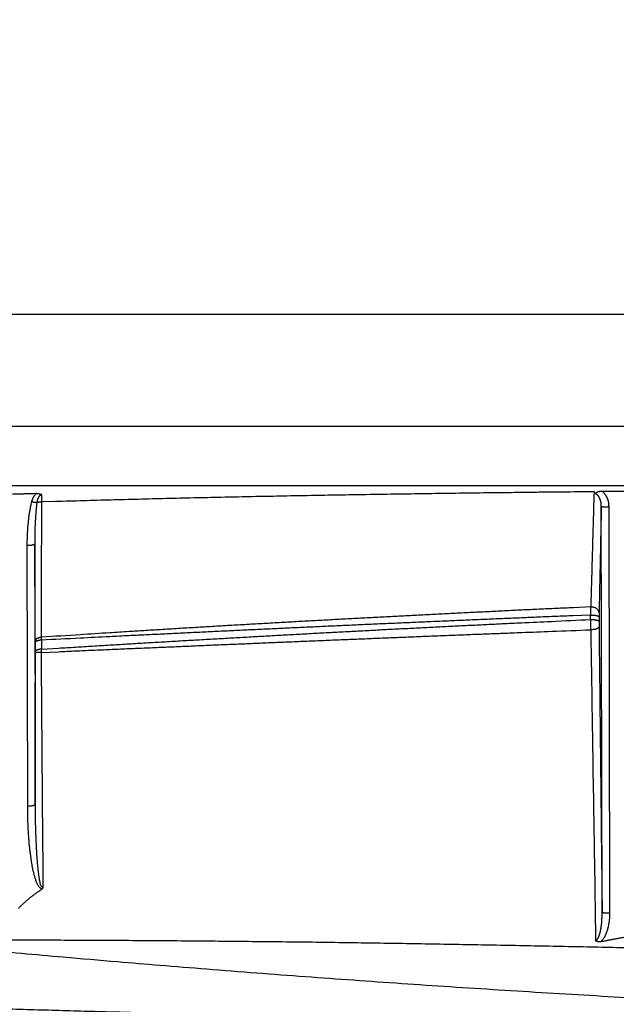
# Model space of a CAD drawing. Extents: x 22 to 2486, y 34 to 1748.
# Drawn here: x 1385 to 1465, y 1212 to 1344 of the extents above; entities that cross this region are included whole.
import ezdxf

# ---------------------------------------------------------------- set-up
doc = ezdxf.new("R2010")
doc.units = 0
doc.header["$LTSCALE"] = 6
doc.layers.get('Defpoints').update_dxf_attribs({"linetype": 'CONTINUOUS'})
doc.layers.add('AM_5', color=3, linetype='CONTINUOUS', lineweight=25)
doc.layers.add('SKIZZE', color=1, linetype='CONTINUOUS')
doc.styles.add('BEMSTIL', font='simplex.shx', dxfattribs={"width": 0.8})
doc.dimstyles.new('BEMASS', dxfattribs={"dimscale": 10, "dimtxt": 3.5, "dimasz": 3.5, "dimexe": 1.25, "dimexo": 0.625, "dimtad": 1, "dimtxsty": 'BEMSTIL', "dimcen": 3, "dimclrd": 3, "dimclre": 3, "dimclrt": 3, "dimadec": 0, "dimazin": 0, "dimtfac": 0.875, "dimtmove": 0, "dimatfit": 3, "dimfxl": 0, "dimtolj": 1, "dimlwd": -1, "dimlwe": -1, "dimarcsym": 0})

# ---------------------------------------------------------------- blocks, each defined once
blk = doc.blocks.new('*D15')
at = {"layer": 'AM_5', "color": 3}
for p, q in [((1164.85, 1258.37), (1164.85, 1384.62)), ((2244.24, 1258.37), (2244.24, 1384.62)), ((1199.85, 1372.12), (2209.24, 1372.12))]:
    blk.add_line(p, q, dxfattribs=at)
for points in [[(1199.85, 1377.95), (1199.85, 1366.29), (1164.85, 1372.12)], [(2209.24, 1377.95), (2209.24, 1366.29), (2244.24, 1372.12)]]:
    blk.add_solid(points, dxfattribs=at)
at = {"layer": 'Defpoints', "color": 0}
for p in [(2244.24, 1372.12), (1164.85, 1252.12), (2244.24, 1252.12)]:
    blk.add_point(p, dxfattribs=at)
at = {"layer": 'AM_5', "color": 3, "insert": (1704.54, 1395.87), "char_height": 35, "attachment_point": 5, "style": 'BEMSTIL'}
blk.add_mtext('\\A1;1080', dxfattribs=at)
blk = doc.blocks.new('*D16')
at = {"layer": 'AM_5', "color": 3}
for p, q in [((1143.39, 1272.53), (1143.39, 1484.62)), ((2265.7, 1272.53), (2265.7, 1484.62)), ((1178.39, 1472.12), (2230.7, 1472.12))]:
    blk.add_line(p, q, dxfattribs=at)
for points in [[(1178.39, 1477.95), (1178.39, 1466.29), (1143.39, 1472.12)], [(2230.7, 1477.95), (2230.7, 1466.29), (2265.7, 1472.12)]]:
    blk.add_solid(points, dxfattribs=at)
at = {"layer": 'Defpoints', "color": 0}
for p in [(2265.7, 1472.12), (1143.39, 1266.28), (2265.7, 1266.28)]:
    blk.add_point(p, dxfattribs=at)
at = {"layer": 'AM_5', "color": 3, "insert": (1704.54, 1495.87), "char_height": 35, "attachment_point": 5, "style": 'BEMSTIL'}
blk.add_mtext('\\A1;1122', dxfattribs=at)

msp = doc.modelspace()

# ---------------------------------------------------------------- linework, layer by layer
at = {"layer": 'SKIZZE'}
for p, q in [((1187.47, 1304.39), (1704.54, 1304.39)), ((1187.47, 1289.39), (1704.54, 1289.39)), ((1704.54, 1281.39), (1187.47, 1281.39)), ((1466.44, 1280.67), (1462.8, 1280.65)), ((1462.74, 1224.21), (1462.63, 1278.64)), ((1463.63, 1278.58), (1463.74, 1224.15)), ((1385.71, 1238.43), (1385.66, 1273.38)), ((1386.66, 1273.63), (1386.71, 1238.69))]:
    msp.add_line(p, q, dxfattribs=at)
for points in [[(1379.9, 1211.38, 0.000311), (1383.72, 1211.27, 0.000265), (1387.54, 1211.16, 0.000221), (1391.36, 1211.05, 0.000182), (1395.19, 1210.94, 0.00014), (1399.01, 1210.84, 0.000102), (1402.84, 1210.73, 0.00006), (1406.66, 1210.63, 0.000027), (1410.49, 1210.53, -0.000004), (1414.32, 1210.42, -0.000025), (1418.16, 1210.32, -0.00004), (1421.99, 1210.22, -0.000056), (1425.82, 1210.11, -0.000075), (1429.66, 1210.01, -0.000084), (1433.5, 1209.9, -0.000085), (1437.34, 1209.79, -0.000084), (1441.18, 1209.68, -0.000083), (1445.02, 1209.57, -0.000081), (1448.87, 1209.45, -0.000079), (1452.71, 1209.34, -0.000073), (1456.56, 1209.22, -0.000063), (1460.41, 1209.11, -0.000055), (1464.25, 1208.99, -0.000046), (1468.11, 1208.87, -0.000038), (1471.96, 1208.75, -0.000028), (1475.81, 1208.63, -0.000019), (1479.66, 1208.51, -0.000009), (1483.52, 1208.4, 0), (1487.38, 1208.28, 0.00001), (1491.23, 1208.16, 0.000019)], [(1925.57, 1208.4, 0), (1921.71, 1208.28, -0.00001)], [(1497.52, 1218.75, -0.000008), (1493.48, 1218.84, 0.000001), (1489.44, 1218.94, 0.000011), (1485.4, 1219.03, 0.000026)], [(1304.17, 1278.8, 0.000006), (1306.69, 1278.79, -0.000014), (1309.21, 1278.77, 0.000002), (1311.73, 1278.76, 0.000007), (1314.25, 1278.75, 0.000003), (1316.77, 1278.74, 0.000002), (1319.29, 1278.73, 0.000003), (1321.81, 1278.72, 0.000003), (1324.33, 1278.7, 0.000003), (1326.85, 1278.69, 0.000003), (1329.37, 1278.68, 0.000003), (1331.89, 1278.67, 0.000003), (1334.41, 1278.66, 0.000004), (1336.93, 1278.65, 0.000004), (1339.44, 1278.64, 0.000003), (1341.94, 1278.62, 0.000004), (1344.48, 1278.61, 0.000005), (1347.08, 1278.6, 0.000004), (1349.52, 1278.59, 0.000001), (1351.73, 1278.58, 0.000005), (1354.56, 1278.57, 0.00001), (1358.92, 1278.55, 0.000005), (1364.64, 1278.52, 0.000003)], [(1549.88, 1164.86, -0.000002), (1555.21, 1164.87, -0.000003), (1560.53, 1164.88, -0.000005)], [(1533.92, 1164.82, 0.000005), (1539.24, 1164.83, 0.000002), (1544.56, 1164.84)], [(1386.87, 1280.35), (1386.59, 1280.34, 0.000077), (1386.3, 1280.34, 0.000076), (1386.01, 1280.33, 0.000077), (1385.72, 1280.32, 0.000081), (1385.44, 1280.31, 0.00008), (1385.15, 1280.3, 0.000076), (1384.87, 1280.29, 0.000085), (1384.58, 1280.29, 0.000105), (1384.28, 1280.28, 0.00008), (1384, 1280.27, 0.000025), (1383.75, 1280.26, 0.000117), (1383.43, 1280.25, 0.000208), (1382.93, 1280.24, 0.000102), (1382.28, 1280.21, 0.000054)], [(1386.25, 1279.23), (1386.27, 1279.29, -0.005196), (1386.29, 1279.36, -0.005081), (1386.3, 1279.42, -0.005194), (1386.32, 1279.48, -0.005571), (1386.35, 1279.54, -0.005822), (1386.37, 1279.6, -0.006017), (1386.39, 1279.66, -0.006313), (1386.42, 1279.72, -0.006758), (1386.45, 1279.78, -0.00675), (1386.48, 1279.84, -0.006427), (1386.51, 1279.89, -0.00757), (1386.54, 1279.95, -0.009864), (1386.58, 1280.01, -0.007509), (1386.61, 1280.06, -0.00185), (1386.64, 1280.11, -0.011934), (1386.69, 1280.16, -0.022593), (1386.77, 1280.25, -0.011156), (1386.87, 1280.35, -0.005775)], [(1387.6, 1280.2), (1387.57, 1280.21, 0.007659), (1387.54, 1280.23, 0.007728), (1387.5, 1280.24, 0.007501), (1387.47, 1280.25, 0.006973), (1387.43, 1280.26, 0.006544), (1387.4, 1280.27, 0.00614), (1387.36, 1280.28, 0.005842), (1387.33, 1280.29, 0.005569), (1387.29, 1280.3, 0.005073), (1387.25, 1280.31, 0.004355), (1387.22, 1280.32, 0.004573), (1387.18, 1280.32, 0.005397), (1387.14, 1280.33, 0.003446), (1387.1, 1280.33, -0.000935), (1387.07, 1280.34, 0.005099), (1387.03, 1280.34, 0.014016), (1386.96, 1280.35, 0.007157), (1386.87, 1280.35, 0.003494)], [(1387.6, 1279.28), (1389.46, 1279.33, -0.000149), (1391.31, 1279.38, -0.000149), (1393.16, 1279.43, -0.000149), (1395.01, 1279.49, -0.00015), (1396.86, 1279.53, -0.00015), (1398.71, 1279.58, -0.00015), (1400.57, 1279.63, -0.00015), (1402.42, 1279.68, -0.00015), (1404.27, 1279.72, -0.00015), (1406.12, 1279.77, -0.000151), (1407.97, 1279.81, -0.00015), (1409.82, 1279.85, -0.000147), (1411.67, 1279.89, -0.000144), (1413.53, 1279.93, -0.000142), (1415.38, 1279.97, -0.00014), (1417.23, 1280.01, -0.000137), (1419.08, 1280.04, -0.000135), (1420.93, 1280.08, -0.000133), (1422.78, 1280.11, -0.00013), (1424.63, 1280.15, -0.000128), (1426.48, 1280.18, -0.000126), (1428.33, 1280.21, -0.000123), (1430.19, 1280.24, -0.00012), (1432.04, 1280.27, -0.000117), (1433.89, 1280.3, -0.000114), (1435.74, 1280.33, -0.000111), (1437.59, 1280.35, -0.000109), (1439.44, 1280.38, -0.000108), (1441.29, 1280.41, -0.000103), (1443.14, 1280.43, -0.000094), (1444.98, 1280.46, -0.0001), (1446.84, 1280.48, -0.000114), (1448.75, 1280.5, -0.000086), (1450.54, 1280.52, -0.000032), (1452.17, 1280.54, -0.000112), (1454.25, 1280.57, -0.000186), (1457.45, 1280.6, -0.000091), (1461.65, 1280.64, -0.000048)], [(1461.65, 1280.64), (1461.63, 1279.99, -0.000005), (1461.61, 1279.34, -0.000005), (1461.59, 1278.69, -0.000005), (1461.57, 1278.05, -0.000005), (1461.56, 1277.4, -0.000005), (1461.54, 1276.75, -0.000005), (1461.52, 1276.1, -0.000005), (1461.5, 1275.45, -0.000005), (1461.48, 1274.81, -0.000005), (1461.46, 1274.16, -0.000005), (1461.45, 1273.52, -0.000005), (1461.43, 1272.87, -0.000005), (1461.41, 1272.23, -0.000004), (1461.39, 1271.58, -0.000004), (1461.37, 1270.94, -0.000004), (1461.35, 1270.3, -0.000005), (1461.34, 1269.63, -0.000004), (1461.32, 1269.01, -0.000001), (1461.3, 1268.45, -0.000005), (1461.28, 1267.73, -0.000009), (1461.25, 1266.62, -0.000004), (1461.21, 1265.17, -0.000002)], [(1461.91, 1280.3), (1461.89, 1280.33, 0.00593), (1461.87, 1280.35, 0.006575), (1461.86, 1280.37, 0.005893), (1461.84, 1280.39, 0.003768), (1461.82, 1280.41, 0.002415), (1461.8, 1280.43, 0.001495), (1461.78, 1280.46, -0.000279), (1461.76, 1280.48, -0.003354), (1461.75, 1280.5, -0.002725), (1461.73, 1280.52, 0.001509), (1461.71, 1280.54, -0.008654), (1461.7, 1280.56, -0.023234), (1461.68, 1280.6, -0.012728), (1461.65, 1280.64, -0.006561)], [(1462.41, 1280.62), (1462.39, 1280.62, -0.003325), (1462.37, 1280.62, -0.004213), (1462.36, 1280.61, -0.003323), (1462.34, 1280.61, -0.00047), (1462.32, 1280.61, 0.001611), (1462.3, 1280.61, 0.003473), (1462.29, 1280.61, 0.005414), (1462.27, 1280.6, 0.007937), (1462.25, 1280.6, 0.009619), (1462.24, 1280.6, 0.0108), (1462.22, 1280.59, 0.010677), (1462.2, 1280.59, 0.009139), (1462.19, 1280.58, 0.007972), (1462.17, 1280.58, 0.006856), (1462.16, 1280.57, 0.005815), (1462.14, 1280.56, 0.004556), (1462.13, 1280.56, 0.003513), (1462.11, 1280.55, 0.00238), (1462.1, 1280.54, 0.001521), (1462.08, 1280.53, 0.000698), (1462.07, 1280.53, -0.000073), (1462.06, 1280.52, -0.000977), (1462.04, 1280.51, -0.001756), (1462.03, 1280.51, -0.002595), (1462.01, 1280.5, -0.000197), (1462, 1280.49, 0.006052), (1461.99, 1280.49, 0.010189), (1461.97, 1280.48, 0.013272), (1461.96, 1280.47, 0.015545), (1461.95, 1280.46, 0.017291), (1461.94, 1280.45, 0.019973), (1461.93, 1280.44, 0.023942), (1461.92, 1280.43, 0.026097), (1461.91, 1280.42, 0.026346), (1461.91, 1280.41, 0.028125), (1461.91, 1280.4, 0.029872), (1461.9, 1280.39, 0.024218), (1461.9, 1280.37, 0.015476), (1461.9, 1280.36, 0.024081), (1461.9, 1280.35, 0.02293), (1461.9, 1280.33, 0.009925), (1461.91, 1280.3, 0.006244)], [(1462.63, 1278.64), (1462.63, 1278.71, 0.005997), (1462.63, 1278.79, 0.005992), (1462.62, 1278.86, 0.006034), (1462.62, 1278.93, 0.006158), (1462.61, 1279.01, 0.006274), (1462.6, 1279.08, 0.006395), (1462.59, 1279.15, 0.006526), (1462.57, 1279.22, 0.006688), (1462.56, 1279.29, 0.006848), (1462.54, 1279.36, 0.007027), (1462.52, 1279.43, 0.007242), (1462.5, 1279.5, 0.007543), (1462.48, 1279.57, 0.007834), (1462.45, 1279.63, 0.008161), (1462.43, 1279.7, 0.008654), (1462.4, 1279.76, 0.00936), (1462.37, 1279.82, 0.009573), (1462.34, 1279.88, 0.009383), (1462.3, 1279.93, 0.011106), (1462.27, 1279.99, 0.014455), (1462.23, 1280.04, 0.011484), (1462.19, 1280.09, 0.003506), (1462.15, 1280.13, 0.018253), (1462.1, 1280.17, 0.036035), (1462.02, 1280.23, 0.018986), (1461.91, 1280.3, 0.010126)], [(1462.41, 1280.62), (1467.36, 1280.67, -0.000171), (1472.31, 1280.71, -0.000174), (1477.26, 1280.76, -0.000171), (1482.22, 1280.8, -0.000159), (1487.18, 1280.83, -0.000145), (1492.12, 1280.87, -0.00013), (1497.04, 1280.9, -0.00013), (1502.03, 1280.92, -0.000135), (1507.14, 1280.95, -0.000102), (1511.94, 1280.97, -0.000051), (1516.27, 1280.99, -0.000112), (1521.84, 1281.02, -0.00015), (1530.42, 1281.05, -0.000071), (1541.65, 1281.09, -0.00004)], [(1462.8, 1280.62), (1462.78, 1280.63, 0.025105), (1462.76, 1280.64, 0.029729), (1462.74, 1280.64, 0.029218), (1462.72, 1280.64, 0.021548), (1462.7, 1280.64, 0.015162), (1462.68, 1280.64, 0.008984), (1462.66, 1280.64, 0.004019), (1462.64, 1280.64, -0.000981), (1462.62, 1280.64, -0.002655), (1462.6, 1280.64, -0.001495), (1462.58, 1280.63, -0.000552), (1462.56, 1280.63, 0.000438), (1462.54, 1280.63, 0.000321), (1462.52, 1280.63, -0.000922), (1462.51, 1280.63, 0.002529), (1462.49, 1280.63, 0.007102), (1462.45, 1280.62, 0.003671), (1462.41, 1280.62, 0.001806)], [(1462.8, 1280.62), (1462.88, 1280.55, -0.015187), (1462.96, 1280.47, -0.015434), (1463.03, 1280.39, -0.01491), (1463.1, 1280.3, -0.013756), (1463.17, 1280.21, -0.01289), (1463.23, 1280.11, -0.012127), (1463.28, 1280.02, -0.011593), (1463.33, 1279.91, -0.011151), (1463.38, 1279.81, -0.010394), (1463.42, 1279.7, -0.009342), (1463.46, 1279.6, -0.009939), (1463.5, 1279.49, -0.0115), (1463.53, 1279.37, -0.008736), (1463.56, 1279.26, -0.003246), (1463.58, 1279.17, -0.011823), (1463.6, 1279.04, -0.019872), (1463.61, 1278.84, -0.009693), (1463.63, 1278.58, -0.005147)], [(1385.66, 1273.38), (1385.66, 1273.63, -0.001839), (1385.66, 1273.87, -0.001825), (1385.66, 1274.12, -0.001838), (1385.67, 1274.36, -0.001883), (1385.68, 1274.61, -0.001915), (1385.69, 1274.85, -0.001944), (1385.7, 1275.1, -0.001974), (1385.71, 1275.34, -0.002013), (1385.73, 1275.59, -0.002036), (1385.74, 1275.83, -0.002051), (1385.76, 1276.08, -0.002105), (1385.79, 1276.32, -0.002203), (1385.81, 1276.57, -0.002188), (1385.84, 1276.81, -0.002101), (1385.86, 1277.05, -0.002514), (1385.9, 1277.3, -0.003315), (1385.93, 1277.55, -0.002449), (1385.97, 1277.79, -0.000324), (1386, 1278, -0.004056), (1386.05, 1278.27, -0.008311), (1386.13, 1278.69, -0.004146), (1386.25, 1279.23, -0.002124)], [(1386.94, 1279.14), (1386.89, 1279.14, -0.008129), (1386.84, 1279.15, -0.006599), (1386.79, 1279.15, -0.006448), (1386.74, 1279.15, -0.00707), (1386.68, 1279.16, -0.005034), (1386.62, 1279.16, -0.001876), (1386.57, 1279.17, -0.006351), (1386.5, 1279.18, -0.009899), (1386.39, 1279.2, -0.004664), (1386.25, 1279.23, -0.002426)], [(1386.94, 1279.14), (1386.91, 1278.92, 0.00225), (1386.88, 1278.69, 0.002317), (1386.86, 1278.47, 0.002231), (1386.84, 1278.24, 0.001978), (1386.82, 1278.01, 0.001792), (1386.8, 1277.78, 0.001626), (1386.78, 1277.55, 0.001519), (1386.76, 1277.32, 0.001444), (1386.75, 1277.09, 0.001376), (1386.74, 1276.86, 0.001301), (1386.72, 1276.63, 0.00125), (1386.71, 1276.4, 0.001202), (1386.7, 1276.17, 0.001132), (1386.69, 1275.94, 0.001044), (1386.69, 1275.71, 0.001128), (1386.68, 1275.48, 0.001309), (1386.67, 1275.24, 0.000992), (1386.67, 1275.02, 0.000368), (1386.66, 1274.82, 0.001345), (1386.66, 1274.56, 0.002242), (1386.66, 1274.16, 0.001092), (1386.66, 1273.63, 0.000582)], [(1387.6, 1280.2), (1387.57, 1280.19, 0.021492), (1387.53, 1280.19, 0.021665), (1387.5, 1280.18, 0.021103), (1387.47, 1280.17, 0.020187), (1387.44, 1280.15, 0.019438), (1387.41, 1280.14, 0.018773), (1387.38, 1280.12, 0.017813), (1387.35, 1280.1, 0.016544), (1387.32, 1280.07, 0.015398), (1387.29, 1280.05, 0.014298), (1387.27, 1280.02, 0.013321), (1387.24, 1279.99, 0.012392), (1387.22, 1279.96, 0.011567), (1387.2, 1279.92, 0.010722), (1387.17, 1279.89, 0.009987), (1387.15, 1279.85, 0.009294), (1387.13, 1279.82, 0.008645), (1387.11, 1279.78, 0.007992), (1387.1, 1279.74, 0.007505), (1387.08, 1279.7, 0.007092), (1387.06, 1279.66, 0.006474), (1387.05, 1279.61, 0.005707), (1387.03, 1279.57, 0.00584), (1387.02, 1279.52, 0.006389), (1387.01, 1279.48, 0.004721), (1387, 1279.43, 0.001907), (1386.98, 1279.39, 0.005903), (1386.97, 1279.34, 0.009048), (1386.96, 1279.26, 0.004245), (1386.94, 1279.14, 0.002255)], [(1386.94, 1279.14), (1386.99, 1279.17, -0.011202), (1387.04, 1279.18, -0.010048), (1387.09, 1279.2, -0.010121), (1387.14, 1279.22, -0.010928), (1387.2, 1279.23, -0.008184), (1387.26, 1279.24, -0.00354), (1387.31, 1279.25, -0.010083), (1387.37, 1279.26, -0.015932), (1387.47, 1279.27, -0.00794), (1387.6, 1279.28, -0.004321)], [(1387.55, 1261.1), (1387.55, 1261.85, -0.000011), (1387.55, 1262.6, -0.000011), (1387.55, 1263.36, -0.000011), (1387.56, 1264.11, -0.000011), (1387.56, 1264.87, -0.00001), (1387.56, 1265.62, -0.00001), (1387.56, 1266.38, -0.00001), (1387.57, 1267.14, -0.000009), (1387.57, 1267.89, -0.000009), (1387.57, 1268.65, -0.000008), (1387.57, 1269.41, -0.000008), (1387.57, 1270.16, -0.000008), (1387.58, 1270.92, -0.000007), (1387.58, 1271.68, -0.000007), (1387.58, 1272.43, -0.000007), (1387.58, 1273.2, -0.000008), (1387.59, 1273.98, -0.000006), (1387.59, 1274.72, -0.000001), (1387.59, 1275.38, -0.000007), (1387.59, 1276.23, -0.000015), (1387.6, 1277.55, -0.000007), (1387.6, 1279.28, -0.000004)], [(1387.6, 1279.28), (1387.6, 1279.34, 0.000037), (1387.6, 1279.4, 0.000037), (1387.6, 1279.46, 0.000038), (1387.6, 1279.52, 0.00004), (1387.6, 1279.58, 0.00004), (1387.6, 1279.64, 0.000038), (1387.6, 1279.7, 0.000044), (1387.6, 1279.76, 0.000054), (1387.6, 1279.82, 0.000042), (1387.6, 1279.87, 0.000014), (1387.6, 1279.92, 0.000063), (1387.6, 1279.99, 0.000116), (1387.6, 1280.08, 0.00006), (1387.6, 1280.2, 0.000032)], [(1462.63, 1278.64), (1462.61, 1277.74, -0.000009), (1462.59, 1276.84, -0.000009), (1462.57, 1275.94, -0.000009), (1462.55, 1275.05, -0.000009), (1462.53, 1274.15, -0.000009), (1462.51, 1273.25, -0.000008), (1462.5, 1272.37, -0.000009), (1462.48, 1271.47, -0.000011), (1462.46, 1270.55, -0.000008), (1462.44, 1269.68, -0.000003), (1462.42, 1268.9, -0.000012), (1462.4, 1267.9, -0.00002), (1462.37, 1266.37, -0.00001), (1462.32, 1264.35, -0.000005)], [(1462.63, 1278.64), (1462.64, 1278.63, 0.241211), (1462.66, 1278.63, 0.041424), (1462.7, 1278.62, 0.017669), (1462.76, 1278.61, 0.01149), (1462.84, 1278.6, 0.005713), (1462.93, 1278.6, 0.002286), (1463.02, 1278.59, 0.004701), (1463.14, 1278.59, 0.005526), (1463.35, 1278.59, 0.002418), (1463.63, 1278.58, 0.001215)], [(1386.66, 1273.63), (1386.65, 1273.6, -0.124884), (1386.62, 1273.57, -0.074694), (1386.58, 1273.54, -0.049303), (1386.52, 1273.51, -0.039453), (1386.44, 1273.48, -0.021828), (1386.36, 1273.46, -0.009057), (1386.27, 1273.43, -0.019079), (1386.14, 1273.41, -0.02323), (1385.93, 1273.4, -0.010322), (1385.66, 1273.38, -0.005207)], [(1386.74, 1260.62), (1386.73, 1261.43, -0.000005), (1386.73, 1262.24, -0.000004), (1386.72, 1263.05, -0.000005), (1386.72, 1263.86, -0.000005), (1386.71, 1264.68, -0.000005), (1386.71, 1265.49, -0.000004), (1386.7, 1266.3, -0.000005), (1386.7, 1267.12, -0.000006), (1386.69, 1267.95, -0.000004), (1386.69, 1268.74, -0.000001), (1386.68, 1269.46, -0.000006), (1386.68, 1270.37, -0.00001), (1386.67, 1271.78, -0.000005), (1386.66, 1273.63, -0.000003)], [(1461.21, 1265.17), (1458.9, 1265.06, 0.000135), (1456.59, 1264.95, 0.000134), (1454.28, 1264.85, 0.000135), (1451.97, 1264.74, 0.000136), (1449.66, 1264.63, 0.000138), (1447.35, 1264.51, 0.00014), (1445.05, 1264.4, 0.000142), (1442.74, 1264.28, 0.000144), (1440.43, 1264.17, 0.000146), (1438.13, 1264.05, 0.000148), (1435.82, 1263.93, 0.00015), (1433.52, 1263.81, 0.000152), (1431.22, 1263.69, 0.000154), (1428.91, 1263.57, 0.000156), (1426.61, 1263.44, 0.000157), (1424.31, 1263.32, 0.00016), (1422, 1263.19, 0.000161), (1419.7, 1263.06, 0.000162), (1417.4, 1262.93, 0.000166), (1415.1, 1262.8, 0.000171), (1412.8, 1262.67, 0.000168), (1410.5, 1262.53, 0.000158), (1408.22, 1262.4, 0.000178), (1405.91, 1262.26, 0.000218), (1403.54, 1262.11, 0.000168), (1401.31, 1261.98, 0.000059), (1399.3, 1261.85, 0.000236), (1396.72, 1261.69, 0.000402), (1392.75, 1261.43, 0.000197), (1387.55, 1261.1, 0.000105)], [(1461.21, 1265.17), (1461.2, 1265.13, 0.001942), (1461.2, 1265.09, 0.001782), (1461.2, 1265.04, 0.001634), (1461.19, 1265, 0.001516), (1461.19, 1264.95, 0.001407), (1461.19, 1264.9, 0.001312), (1461.19, 1264.85, 0.001245), (1461.18, 1264.8, 0.001203), (1461.18, 1264.74, 0.001111), (1461.18, 1264.69, 0.000997), (1461.18, 1264.63, 0.001048), (1461.17, 1264.57, 0.001179), (1461.17, 1264.51, 0.000853), (1461.17, 1264.46, 0.000289), (1461.17, 1264.4, 0.001142), (1461.17, 1264.33, 0.001853), (1461.17, 1264.22, 0.000865), (1461.17, 1264.07, 0.000448)], [(1461.21, 1265.17), (1461.34, 1265.17, -0.030633), (1461.47, 1265.16, -0.026578), (1461.6, 1265.14, -0.027231), (1461.74, 1265.1, -0.035226), (1461.87, 1265.03, -0.031087), (1461.98, 1264.96, -0.017175), (1462.08, 1264.89, -0.041947), (1462.17, 1264.78, -0.077686), (1462.25, 1264.6, -0.046097), (1462.32, 1264.35, -0.025342)], [(1461.17, 1264.07), (1458.86, 1263.98, 0.000084), (1456.55, 1263.89, 0.000084), (1454.24, 1263.79, 0.000084), (1451.93, 1263.69, 0.000084), (1449.63, 1263.6, 0.000083), (1447.32, 1263.5, 0.000082), (1445.01, 1263.4, 0.000082), (1442.71, 1263.3, 0.000082), (1440.4, 1263.2, 0.000082), (1438.1, 1263.1, 0.000081), (1435.79, 1263, 0.000081), (1433.49, 1262.9, 0.000081), (1431.19, 1262.8, 0.000081), (1428.88, 1262.69, 0.000081), (1426.58, 1262.59, 0.000081), (1424.28, 1262.48, 0.00008), (1421.98, 1262.38, 0.00008), (1419.68, 1262.27, 0.000079), (1417.38, 1262.16, 0.00008), (1415.08, 1262.06, 0.000081), (1412.78, 1261.95, 0.000079), (1410.49, 1261.84, 0.000074), (1408.21, 1261.73, 0.000081), (1405.89, 1261.62, 0.000096), (1403.52, 1261.5, 0.000073), (1401.3, 1261.39, 0.000024), (1399.29, 1261.3, 0.000104), (1396.71, 1261.17, 0.000182), (1392.74, 1260.97, 0.000089), (1387.54, 1260.71, 0.000047)], [(1387.55, 1259.5), (1389.84, 1259.64, -0.000129), (1392.13, 1259.78, -0.000128), (1394.42, 1259.92, -0.000129), (1396.72, 1260.06, -0.00013), (1399.01, 1260.2, -0.000131), (1401.3, 1260.34, -0.000132), (1403.6, 1260.47, -0.000133), (1405.89, 1260.61, -0.000134), (1408.19, 1260.74, -0.000134), (1410.49, 1260.87, -0.000135), (1412.79, 1261, -0.000135), (1415.08, 1261.13, -0.000134), (1417.38, 1261.26, -0.000134), (1419.68, 1261.39, -0.000133), (1421.98, 1261.51, -0.000133), (1424.28, 1261.64, -0.000133), (1426.58, 1261.76, -0.000133), (1428.89, 1261.89, -0.000131), (1431.19, 1262.01, -0.000132), (1433.49, 1262.13, -0.000135), (1435.8, 1262.25, -0.000131), (1438.1, 1262.36, -0.000122), (1440.38, 1262.48, -0.000134), (1442.71, 1262.6, -0.000159), (1445.09, 1262.71, -0.000121), (1447.32, 1262.82, -0.000043), (1449.34, 1262.92, -0.000168), (1451.93, 1263.05, -0.000285), (1455.93, 1263.23, -0.000139), (1461.17, 1263.48, -0.000074)], [(1461.17, 1264.07), (1461.3, 1264.08, -0.010408), (1461.43, 1264.08, -0.008966), (1461.57, 1264.07, -0.009323), (1461.71, 1264.06, -0.012664), (1461.84, 1264.04, -0.012306), (1461.96, 1264.01, -0.007482), (1462.07, 1263.99, -0.020069), (1462.16, 1263.95, -0.054797), (1462.24, 1263.89, -0.058652), (1462.32, 1263.81, -0.046431)], [(1461.17, 1263.48), (1461.17, 1263.51, 0), (1461.17, 1263.55, 0), (1461.17, 1263.59, 0), (1461.17, 1263.63, 0), (1461.17, 1263.66, 0), (1461.17, 1263.7, 0), (1461.17, 1263.74, 0), (1461.17, 1263.78, -0.000001), (1461.17, 1263.81, -0.000001), (1461.17, 1263.85), (1461.17, 1263.88, -0.000001), (1461.17, 1263.93, -0.000003), (1461.17, 1263.99, -0.000001), (1461.17, 1264.07, -0.000001)], [(1461.17, 1263.48), (1461.3, 1263.48, -0.010419), (1461.43, 1263.48, -0.008976), (1461.57, 1263.47, -0.009334), (1461.71, 1263.46, -0.01268), (1461.84, 1263.44, -0.012321), (1461.96, 1263.41, -0.007491), (1462.07, 1263.39, -0.020092), (1462.16, 1263.35, -0.054854), (1462.24, 1263.29, -0.058687), (1462.32, 1263.21, -0.046436)], [(1461.17, 1263.48), (1461.17, 1263.41, 0.000754), (1461.17, 1263.34, 0.000744), (1461.17, 1263.27, 0.000731), (1461.17, 1263.2, 0.000721), (1461.17, 1263.13, 0.000711), (1461.17, 1263.06, 0.000703), (1461.17, 1262.99, 0.000706), (1461.17, 1262.92, 0.000721), (1461.18, 1262.85, 0.000705), (1461.18, 1262.78, 0.000665), (1461.18, 1262.71, 0.000736), (1461.18, 1262.64, 0.000879), (1461.19, 1262.57, 0.000676), (1461.19, 1262.5, 0.000237), (1461.19, 1262.44, 0.00096), (1461.19, 1262.36, 0.00172), (1461.2, 1262.25, 0.000877), (1461.21, 1262.1, 0.000473)], [(1462.32, 1264.35), (1462.32, 1264.33, 0.000482), (1462.32, 1264.31, 0.000444), (1462.32, 1264.29, 0.000404), (1462.32, 1264.27, 0.000366), (1462.32, 1264.25, 0.000334), (1462.32, 1264.22, 0.000306), (1462.32, 1264.2, 0.000285), (1462.32, 1264.17, 0.000271), (1462.32, 1264.14, 0.000245), (1462.32, 1264.12, 0.000215), (1462.32, 1264.09, 0.000227), (1462.32, 1264.06, 0.000263), (1462.32, 1264.03, 0.00019), (1462.32, 1264, 0.000058), (1462.32, 1263.97, 0.000266), (1462.32, 1263.94, 0.000446), (1462.32, 1263.88, 0.000209), (1462.32, 1263.81, 0.000108)], [(1462.32, 1263.81), (1462.32, 1263.77, 0.00001), (1462.32, 1263.73, 0.00001), (1462.32, 1263.7, 0.00001), (1462.32, 1263.66, 0.000009), (1462.32, 1263.62, 0.000008), (1462.32, 1263.58, 0.000007), (1462.32, 1263.55, 0.000006), (1462.32, 1263.51, 0.000006), (1462.32, 1263.47, 0.000004), (1462.32, 1263.43, 0.000003), (1462.32, 1263.4, 0.000004), (1462.32, 1263.36, 0.000003), (1462.32, 1263.3, 0.000001), (1462.32, 1263.21, 0.000001)], [(1462.32, 1263.21), (1462.32, 1263.18, 0.000159), (1462.32, 1263.14, 0.000157), (1462.32, 1263.11, 0.000154), (1462.32, 1263.07, 0.000153), (1462.32, 1263.04, 0.000151), (1462.32, 1263, 0.00015), (1462.32, 1262.97, 0.000151), (1462.32, 1262.93, 0.000154), (1462.32, 1262.9, 0.000151), (1462.32, 1262.86, 0.000144), (1462.32, 1262.83, 0.000158), (1462.32, 1262.79, 0.000185), (1462.32, 1262.75, 0.000143), (1462.32, 1262.72, 0.000052), (1462.32, 1262.69, 0.000198), (1462.32, 1262.65, 0.000349), (1462.32, 1262.59, 0.000177), (1462.32, 1262.52, 0.000096)], [(1387.55, 1259.06), (1389.85, 1259.16, -0.00006), (1392.14, 1259.27, -0.000061), (1394.43, 1259.37, -0.00006), (1396.73, 1259.47, -0.000055), (1399.02, 1259.57, -0.000052), (1401.32, 1259.66, -0.00005), (1403.61, 1259.76, -0.000047), (1405.91, 1259.86, -0.000043), (1408.21, 1259.96, -0.000041), (1410.51, 1260.06, -0.000041), (1412.81, 1260.15, -0.000041), (1415.11, 1260.25, -0.000042), (1417.41, 1260.35, -0.000043), (1419.71, 1260.44, -0.000044), (1422.01, 1260.54, -0.000044), (1424.31, 1260.63, -0.000045), (1426.61, 1260.73, -0.000046), (1428.92, 1260.82, -0.000046), (1431.22, 1260.92, -0.000048), (1433.52, 1261.01, -0.00005), (1435.83, 1261.1, -0.000049), (1438.13, 1261.2, -0.000046), (1440.42, 1261.29, -0.000052), (1442.74, 1261.38, -0.000064), (1445.12, 1261.48, -0.000048), (1447.36, 1261.56, -0.000012), (1449.38, 1261.64, -0.000073), (1451.97, 1261.74, -0.000136), (1455.97, 1261.9, -0.000067), (1461.21, 1262.1, -0.000035)], [(1462.32, 1262.52), (1462.31, 1262.47, -0.085728), (1462.28, 1262.41, -0.063133), (1462.24, 1262.36, -0.050781), (1462.17, 1262.3, -0.048321), (1462.08, 1262.25, -0.030373), (1461.98, 1262.21, -0.013772), (1461.88, 1262.17, -0.028369), (1461.74, 1262.14, -0.036962), (1461.51, 1262.12, -0.017537), (1461.21, 1262.1, -0.009052)], [(1461.21, 1262.1), (1461.24, 1260.36, 0.000002), (1461.26, 1258.63, 0.000002), (1461.29, 1256.9, 0.000002), (1461.32, 1255.16, 0.000001), (1461.35, 1253.43, 0.000001), (1461.37, 1251.69, 0.000001), (1461.4, 1249.96, 0.000001), (1461.43, 1248.22, 0), (1461.46, 1246.48, 0), (1461.48, 1244.75, 0), (1461.51, 1243.01, 0), (1461.54, 1241.27, -0.000001), (1461.57, 1239.53, -0.000001), (1461.59, 1237.8, -0.000001), (1461.62, 1236.07, -0.000002), (1461.65, 1234.32, -0.000003), (1461.68, 1232.53, -0.000002), (1461.7, 1230.84, 0), (1461.73, 1229.32, -0.000004), (1461.76, 1227.37, -0.000009), (1461.8, 1224.35, -0.000004), (1461.87, 1220.4, -0.000002)], [(1462.32, 1262.52), (1462.35, 1260.13, -0.000003), (1462.37, 1257.74, -0.000003), (1462.4, 1255.35, -0.000003), (1462.43, 1252.96, -0.000003), (1462.45, 1250.56, -0.000003), (1462.48, 1248.17, -0.000003), (1462.5, 1245.8, -0.000003), (1462.53, 1243.38, -0.000004), (1462.56, 1240.91, -0.000003), (1462.58, 1238.59, -0.000001), (1462.61, 1236.5, -0.000004), (1462.63, 1233.8, -0.000007), (1462.68, 1229.65, -0.000003), (1462.74, 1224.21, -0.000002)], [(1387.55, 1261.1), (1387.44, 1261.08, 0.01514), (1387.34, 1261.06, 0.014106), (1387.24, 1261.04, 0.015682), (1387.14, 1261.01, 0.021405), (1387.05, 1260.97, 0.020068), (1386.97, 1260.93, 0.010466), (1386.9, 1260.89, 0.031647), (1386.84, 1260.83, 0.073405), (1386.79, 1260.74, 0.051734), (1386.74, 1260.62, 0.030973)], [(1387.54, 1260.71), (1387.44, 1260.7, 0.009047), (1387.34, 1260.69, 0.008537), (1387.24, 1260.67, 0.00966), (1387.14, 1260.65, 0.01354), (1387.05, 1260.63, 0.013238), (1386.97, 1260.61, 0.007123), (1386.9, 1260.58, 0.022512), (1386.84, 1260.55, 0.06225), (1386.79, 1260.5, 0.057694), (1386.74, 1260.43, 0.040869)], [(1386.74, 1260.43), (1386.74, 1260.44, 0.000074), (1386.74, 1260.45, 0.000074), (1386.74, 1260.46, 0.000074), (1386.74, 1260.48, 0.000076), (1386.74, 1260.49, 0.000074), (1386.74, 1260.5, 0.00007), (1386.74, 1260.51, 0.000077), (1386.74, 1260.53, 0.000093), (1386.74, 1260.54, 0.000072), (1386.74, 1260.55, 0.000024), (1386.74, 1260.56, 0.000103), (1386.74, 1260.57, 0.000182), (1386.74, 1260.59, 0.000091), (1386.74, 1260.62, 0.000048)], [(1387.54, 1260.71), (1387.54, 1260.73, -0.000291), (1387.54, 1260.76, -0.00029), (1387.54, 1260.78, -0.000296), (1387.54, 1260.81, -0.000307), (1387.54, 1260.83, -0.000302), (1387.54, 1260.86, -0.000285), (1387.54, 1260.88, -0.00032), (1387.55, 1260.9, -0.000389), (1387.55, 1260.93, -0.000299), (1387.55, 1260.95, -0.0001), (1387.55, 1260.97, -0.000433), (1387.55, 1261, -0.000772), (1387.55, 1261.04, -0.000386), (1387.55, 1261.1, -0.000206)], [(1387.54, 1260.71), (1387.54, 1260.63, -0.000003), (1387.54, 1260.56, -0.000003), (1387.54, 1260.48, -0.000003), (1387.54, 1260.4, -0.000003), (1387.54, 1260.33, -0.000003), (1387.54, 1260.25, -0.000003), (1387.55, 1260.18, -0.000003), (1387.55, 1260.1, -0.000004), (1387.55, 1260.02, -0.000003), (1387.55, 1259.95, -0.000001), (1387.55, 1259.88, -0.000004), (1387.55, 1259.8, -0.000007), (1387.55, 1259.67, -0.000003), (1387.55, 1259.5, -0.000002)], [(1386.74, 1259.22), (1386.74, 1259.29, -0.000003), (1386.74, 1259.37, -0.000003), (1386.74, 1259.44, -0.000003), (1386.74, 1259.52, -0.000003), (1386.74, 1259.59, -0.000002), (1386.74, 1259.67, -0.000002), (1386.74, 1259.74, -0.000002), (1386.74, 1259.82, -0.000001), (1386.74, 1259.9, -0.000001), (1386.74, 1259.97, -0.000001), (1386.74, 1260.04, 0), (1386.74, 1260.12, 0.000001), (1386.74, 1260.25, 0), (1386.74, 1260.43, 0)], [(1387.55, 1259.5), (1387.44, 1259.49, 0.009068), (1387.34, 1259.48, 0.008556), (1387.24, 1259.46, 0.00968), (1387.14, 1259.44, 0.013568), (1387.05, 1259.42, 0.013264), (1386.97, 1259.4, 0.007137), (1386.91, 1259.37, 0.022551), (1386.85, 1259.34, 0.062329), (1386.79, 1259.29, 0.057716), (1386.74, 1259.22, 0.040855)], [(1386.74, 1259), (1386.74, 1259.01, 0.00005), (1386.74, 1259.03, 0.00005), (1386.74, 1259.04, 0.000051), (1386.74, 1259.05, 0.000051), (1386.74, 1259.07, 0.000049), (1386.74, 1259.08, 0.000045), (1386.74, 1259.09, 0.000049), (1386.74, 1259.11, 0.000058), (1386.74, 1259.12, 0.000044), (1386.74, 1259.14, 0.000016), (1386.74, 1259.15, 0.00006), (1386.74, 1259.16, 0.000102), (1386.74, 1259.19, 0.00005), (1386.74, 1259.22, 0.000027)], [(1387.55, 1259.06), (1387.55, 1259.09, -0.000296), (1387.55, 1259.12, -0.000295), (1387.55, 1259.15, -0.000297), (1387.55, 1259.17, -0.000303), (1387.55, 1259.2, -0.000294), (1387.55, 1259.23, -0.000275), (1387.55, 1259.25, -0.000303), (1387.55, 1259.28, -0.000361), (1387.55, 1259.31, -0.000276), (1387.55, 1259.34, -0.000096), (1387.55, 1259.36, -0.000389), (1387.55, 1259.39, -0.000673), (1387.55, 1259.44, -0.000333), (1387.55, 1259.5, -0.000177)], [(1386.71, 1238.69), (1386.71, 1239.95, -0.000003), (1386.71, 1241.22, -0.000003), (1386.71, 1242.49, -0.000003), (1386.72, 1243.76, -0.000003), (1386.72, 1245.03, -0.000003), (1386.72, 1246.3, -0.000003), (1386.72, 1247.56, -0.000003), (1386.72, 1248.84, -0.000004), (1386.73, 1250.15, -0.000003), (1386.73, 1251.38, -0.000001), (1386.73, 1252.49, -0.000004), (1386.73, 1253.92, -0.000008), (1386.74, 1256.12, -0.000004), (1386.74, 1259, -0.000002)], [(1387.55, 1259.06), (1387.45, 1259.06, 0.002152), (1387.35, 1259.06, 0.002041), (1387.24, 1259.06, 0.002326), (1387.15, 1259.05, 0.003307), (1387.06, 1259.05, 0.003314), (1386.98, 1259.04, 0.001825), (1386.91, 1259.04, 0.00591), (1386.85, 1259.03, 0.018848), (1386.79, 1259.02, 0.025004), (1386.74, 1259, 0.026304)], [(1387.8, 1227.57), (1387.79, 1228.88, 0.000002), (1387.78, 1230.19, 0.000003), (1387.77, 1231.5, 0.000002), (1387.76, 1232.81, 0.000001), (1387.75, 1234.12, 0), (1387.74, 1235.44, -0.000001), (1387.72, 1236.75, -0.000002), (1387.71, 1238.06, -0.000003), (1387.7, 1239.37, -0.000004), (1387.69, 1240.68, -0.000005), (1387.68, 1242, -0.000007), (1387.67, 1243.31, -0.000008), (1387.66, 1244.62, -0.000009), (1387.65, 1245.93, -0.000009), (1387.64, 1247.24, -0.000011), (1387.63, 1248.56, -0.000016), (1387.62, 1249.91, -0.000012), (1387.61, 1251.19, -0.000002), (1387.6, 1252.33, -0.00002), (1387.59, 1253.81, -0.000039), (1387.57, 1256.09, -0.000019), (1387.55, 1259.06, -0.00001)], [(1386.71, 1238.69), (1386.7, 1238.65, -0.124931), (1386.67, 1238.62, -0.074724), (1386.63, 1238.59, -0.049318), (1386.57, 1238.56, -0.03946), (1386.49, 1238.53, -0.021829), (1386.41, 1238.51, -0.009057), (1386.32, 1238.49, -0.019079), (1386.19, 1238.47, -0.023228), (1385.98, 1238.45, -0.01032), (1385.71, 1238.43, -0.005206)], [(1387.63, 1227.34), (1387.43, 1227.45, -0.044986), (1387.27, 1227.59, -0.05743), (1387.14, 1227.77, -0.048251), (1387.03, 1227.97, -0.021328), (1386.94, 1228.17, -0.010504), (1386.86, 1228.38, -0.010288), (1386.78, 1228.59, -0.009099), (1386.71, 1228.8, -0.00689), (1386.65, 1229.01, -0.005722), (1386.59, 1229.22, -0.005221), (1386.54, 1229.44, -0.004462), (1386.49, 1229.65, -0.003272), (1386.44, 1229.87, -0.002854), (1386.39, 1230.08, -0.003104), (1386.35, 1230.3, -0.003036), (1386.31, 1230.52, -0.002626), (1386.27, 1230.74, -0.002313), (1386.24, 1230.95, -0.002018), (1386.2, 1231.17, -0.001877), (1386.17, 1231.39, -0.001856), (1386.14, 1231.61, -0.001804), (1386.11, 1231.83, -0.001708), (1386.08, 1232.05, -0.001629), (1386.05, 1232.27, -0.001546), (1386.03, 1232.49, -0.001469), (1386, 1232.71, -0.001376), (1385.98, 1232.92, -0.001313), (1385.96, 1233.14, -0.001263), (1385.93, 1233.36, -0.001229), (1385.91, 1233.58, -0.001203), (1385.9, 1233.8, -0.001177), (1385.88, 1234.02, -0.001146), (1385.86, 1234.24, -0.001119), (1385.85, 1234.46, -0.001088), (1385.83, 1234.68, -0.001062), (1385.82, 1234.91, -0.001032), (1385.8, 1235.13, -0.001005), (1385.79, 1235.35, -0.000973), (1385.78, 1235.57, -0.000967), (1385.77, 1235.79, -0.000981), (1385.76, 1236.01, -0.000949), (1385.75, 1236.23, -0.000881), (1385.74, 1236.45, -0.000963), (1385.74, 1236.67, -0.001134), (1385.73, 1236.9, -0.000861), (1385.72, 1237.11, -0.000307), (1385.72, 1237.3, -0.001193), (1385.72, 1237.55, -0.002024), (1385.71, 1237.93, -0.000988), (1385.71, 1238.43, -0.000525)], [(1386.71, 1238.69), (1386.71, 1238.49, 0.00039), (1386.71, 1238.29, 0.000389), (1386.71, 1238.09, 0.00039), (1386.71, 1237.9, 0.000394), (1386.71, 1237.7, 0.000397), (1386.71, 1237.5, 0.0004), (1386.71, 1237.3, 0.000402), (1386.72, 1237.11, 0.000405), (1386.72, 1236.91, 0.000408), (1386.72, 1236.71, 0.000411), (1386.73, 1236.51, 0.000414), (1386.73, 1236.32, 0.000417), (1386.73, 1236.12, 0.000419), (1386.74, 1235.92, 0.000423), (1386.74, 1235.72, 0.000425), (1386.75, 1235.53, 0.000428), (1386.75, 1235.33, 0.000434), (1386.76, 1235.13, 0.000445), (1386.76, 1234.94, 0.000455), (1386.77, 1234.74, 0.000467), (1386.78, 1234.54, 0.000478), (1386.79, 1234.34, 0.00049), (1386.79, 1234.15, 0.000501), (1386.8, 1233.95, 0.000513), (1386.81, 1233.75, 0.000524), (1386.82, 1233.56, 0.000537), (1386.83, 1233.36, 0.000547), (1386.84, 1233.16, 0.000558), (1386.85, 1232.97, 0.000576), (1386.86, 1232.77, 0.000606), (1386.87, 1232.57, 0.000635), (1386.88, 1232.38, 0.000671), (1386.89, 1232.18, 0.000703), (1386.9, 1231.99, 0.000738), (1386.92, 1231.79, 0.000768), (1386.93, 1231.59, 0.000801), (1386.95, 1231.4, 0.000831), (1386.96, 1231.2, 0.000866), (1386.98, 1231.01, 0.000889), (1386.99, 1230.81, 0.000906), (1387.01, 1230.62, 0.001068), (1387.03, 1230.42, 0.001415), (1387.05, 1230.23, 0.001466), (1387.07, 1230.04, 0.001229), (1387.09, 1229.84, 0.001247), (1387.11, 1229.65, 0.001524), (1387.14, 1229.46, 0.001937), (1387.16, 1229.27, 0.002593), (1387.19, 1229.08, 0.002583), (1387.22, 1228.89, 0.00188), (1387.25, 1228.7, 0.003669), (1387.28, 1228.51, 0.008504), (1387.32, 1228.33, 0.004443), (1387.36, 1228.15, -0.010073), (1387.39, 1227.97, 0.013898), (1387.46, 1227.81, 0.088099), (1387.6, 1227.67, 0.092585), (1387.8, 1227.57, 0.052666)], [(1387.63, 1227.34), (1387.63, 1227.34, 0.026382), (1387.64, 1227.35, 0.029647), (1387.64, 1227.35, 0.026213), (1387.65, 1227.36, 0.016179), (1387.65, 1227.37, 0.009256), (1387.66, 1227.37, 0.003545), (1387.66, 1227.38, -0.002408), (1387.66, 1227.39, -0.010397), (1387.67, 1227.4, -0.014204), (1387.67, 1227.4, -0.014316), (1387.68, 1227.41, -0.010206), (1387.68, 1227.41, -0.000683), (1387.69, 1227.42, 0.005585), (1387.69, 1227.43, 0.010107), (1387.7, 1227.43, 0.009725), (1387.7, 1227.44, 0.004614), (1387.71, 1227.45, 0.000707), (1387.71, 1227.45, -0.00308), (1387.72, 1227.46, -0.004411), (1387.72, 1227.46, -0.003572), (1387.73, 1227.47, -0.002745), (1387.73, 1227.48, -0.001721), (1387.74, 1227.48, -0.000852), (1387.74, 1227.49, 0.000085), (1387.75, 1227.5, 0.001022), (1387.75, 1227.5, 0.002221), (1387.76, 1227.51, 0.002678), (1387.76, 1227.52, 0.002308), (1387.76, 1227.52, 0.001127), (1387.77, 1227.53, -0.000968), (1387.77, 1227.53, -0.002742), (1387.78, 1227.54, -0.001544), (1387.79, 1227.55, -0.000559), (1387.8, 1227.57, -0.000467)], [(1384.48, 1224.76, -0.002147), (1384.63, 1224.91, -0.00237), (1384.78, 1225.06, -0.002557), (1384.93, 1225.21, -0.002758), (1385.09, 1225.36, -0.002924), (1385.24, 1225.51, -0.003103), (1385.4, 1225.65, -0.003315), (1385.56, 1225.79, -0.003596), (1385.72, 1225.93, -0.003656), (1385.89, 1226.07, -0.003587), (1386.05, 1226.21, -0.00378), (1386.22, 1226.34, -0.003982), (1386.4, 1226.48, -0.002913), (1386.57, 1226.6, -0.001098), (1386.72, 1226.71, -0.003409), (1386.91, 1226.85, -0.005585), (1387.22, 1227.06, -0.002712), (1387.63, 1227.34, -0.001451)], [(1469.26, 1219.39, 0.00009), (1465.23, 1219.47, 0.000106), (1461.19, 1219.56, 0.000125), (1457.16, 1219.64, 0.000143), (1453.12, 1219.72, 0.000162), (1449.09, 1219.8, 0.000179), (1445.06, 1219.87, 0.000199), (1441.03, 1219.94, 0.000216), (1437, 1220.01, 0.000235), (1432.96, 1220.07, 0.000253), (1428.93, 1220.13, 0.000274), (1424.9, 1220.19, 0.000284), (1420.87, 1220.24, 0.000287), (1416.85, 1220.28, 0.000291), (1412.82, 1220.32, 0.000296), (1408.78, 1220.36, 0.000291), (1404.77, 1220.39, 0.000281), (1400.77, 1220.42, 0.000259), (1396.72, 1220.44, 0.0002), (1392.57, 1220.46, 0.000162), (1388.68, 1220.48, 0.000188), (1385.16, 1220.49, 0.000062), (1380.65, 1220.51, -0.000233)], [(1461.87, 1220.4), (1461.93, 1220.43, 0.040614), (1461.98, 1220.47, 0.038682), (1462.03, 1220.52, 0.032014), (1462.09, 1220.58, 0.024238), (1462.13, 1220.65, 0.019244), (1462.18, 1220.72, 0.015631), (1462.22, 1220.8, 0.013063), (1462.26, 1220.88, 0.010718), (1462.3, 1220.97, 0.009218), (1462.33, 1221.06, 0.008239), (1462.36, 1221.15, 0.007341), (1462.39, 1221.24, 0.0064), (1462.42, 1221.34, 0.005612), (1462.45, 1221.44, 0.004826), (1462.48, 1221.54, 0.004347), (1462.5, 1221.64, 0.00403), (1462.52, 1221.74, 0.003794), (1462.54, 1221.84, 0.003594), (1462.56, 1221.94, 0.003401), (1462.58, 1222.05, 0.003181), (1462.6, 1222.15, 0.002993), (1462.61, 1222.26, 0.002797), (1462.63, 1222.36, 0.002632), (1462.64, 1222.47, 0.002461), (1462.65, 1222.58, 0.002356), (1462.67, 1222.68, 0.002296), (1462.68, 1222.79, 0.002267), (1462.69, 1222.9, 0.002255), (1462.7, 1223.01, 0.002152), (1462.7, 1223.11, 0.001978), (1462.71, 1223.22, 0.002123), (1462.72, 1223.33, 0.002446), (1462.72, 1223.44, 0.00185), (1462.73, 1223.55, 0.000694), (1462.73, 1223.65, 0.002486), (1462.73, 1223.77, 0.004119), (1462.74, 1223.96, 0.002003), (1462.74, 1224.21, 0.001068)], [(1463.74, 1224.15), (1463.74, 1224.02, -0.003407), (1463.74, 1223.9, -0.003377), (1463.73, 1223.77, -0.003405), (1463.73, 1223.64, -0.003501), (1463.72, 1223.51, -0.003574), (1463.71, 1223.39, -0.003641), (1463.7, 1223.26, -0.003706), (1463.68, 1223.13, -0.003784), (1463.67, 1223.01, -0.003853), (1463.65, 1222.88, -0.003929), (1463.63, 1222.75, -0.004001), (1463.61, 1222.63, -0.004086), (1463.59, 1222.5, -0.004151), (1463.56, 1222.38, -0.004213), (1463.53, 1222.25, -0.004313), (1463.5, 1222.13, -0.004475), (1463.47, 1222.01, -0.004672), (1463.44, 1221.88, -0.004967), (1463.4, 1221.76, -0.005329), (1463.36, 1221.64, -0.005823), (1463.32, 1221.52, -0.005874), (1463.27, 1221.4, -0.005606), (1463.23, 1221.28, -0.006747), (1463.17, 1221.17, -0.009011), (1463.12, 1221.05, -0.006605), (1463.06, 1220.94, -0.000591), (1463.01, 1220.84, -0.012407), (1462.93, 1220.72, -0.026133), (1462.8, 1220.54, -0.013136), (1462.62, 1220.32, -0.00669)], [(1462.74, 1224.21), (1462.75, 1224.2, 0.241068), (1462.77, 1224.19, 0.041376), (1462.81, 1224.19, 0.017648), (1462.87, 1224.18, 0.011477), (1462.95, 1224.17, 0.005707), (1463.04, 1224.17, 0.002283), (1463.13, 1224.16, 0.004696), (1463.25, 1224.16, 0.00552), (1463.46, 1224.15, 0.002415), (1463.74, 1224.15, 0.001214)], [(1468.43, 1212.64, -0.000554), (1461.91, 1213.01, -0.00057), (1455.4, 1213.4, -0.000586), (1448.89, 1213.8, -0.000609), (1442.38, 1214.22, -0.000641), (1435.87, 1214.66, -0.000639), (1429.38, 1215.11, -0.000615), (1422.94, 1215.58, -0.00069), (1416.4, 1216.07, -0.000824), (1409.71, 1216.6, -0.000639), (1403.43, 1217.1, -0.000265), (1397.75, 1217.57, -0.000874), (1390.48, 1218.2, -0.001392), (1379.29, 1219.22, -0.000675), (1364.64, 1220.59, -0.000364)], [(1462.62, 1220.32), (1462.83, 1220.36, -0.00041), (1463.05, 1220.4, -0.000435), (1463.27, 1220.44, -0.000411), (1463.48, 1220.48, -0.000333), (1463.7, 1220.52, -0.000274), (1463.92, 1220.57, -0.000222), (1464.14, 1220.61, -0.000173), (1464.35, 1220.65, -0.000114), (1464.57, 1220.69, -0.000062), (1464.79, 1220.73, -0.000005), (1465, 1220.76, 0.000047), (1465.22, 1220.81, 0.0001), (1465.45, 1220.85, 0.000142), (1465.66, 1220.89, 0.000235), (1465.85, 1220.92, 0.000019), (1466.09, 1220.97, -0.000442), (1466.47, 1221.04, -0.000245), (1466.96, 1221.13, -0.000105)], [(1461.87, 1220.4), (1461.91, 1220.39, 0.008686), (1461.95, 1220.37, 0.008644), (1462, 1220.36, 0.008598), (1462.05, 1220.35, 0.008553), (1462.09, 1220.34, 0.008176), (1462.14, 1220.33, 0.007543), (1462.18, 1220.32, 0.008174), (1462.23, 1220.31, 0.009564), (1462.28, 1220.31, 0.007223), (1462.33, 1220.31, 0.002539), (1462.37, 1220.3, 0.009979), (1462.42, 1220.3, 0.017038), (1462.51, 1220.31, 0.008306), (1462.62, 1220.32, 0.004387)]]:
    msp.add_lwpolyline(points, format="xyb", dxfattribs=at)

# ---------------------------------------------------------------- dimensions: what is measured, and where the dimension line sits
at = {"layer": 'AM_5'}
dim = msp.add_linear_dim(base=(2265.7, 1472.12), p1=(1143.39, 1266.28), p2=(2265.7, 1266.28), angle=180, dimstyle='BEMASS', override={"dimdec": 0}, dxfattribs=at)
dim.commit()
dim.dimension.update_dxf_attribs({"geometry": '*D16', "text_midpoint": (1704.54, 1495.87)})
dim = msp.add_linear_dim(base=(2244.24, 1372.12), p1=(1164.85, 1252.12), p2=(2244.24, 1252.12), angle=180, text='1080', dimstyle='BEMASS', override={"dimdec": 0}, dxfattribs=at)
dim.commit()
dim.dimension.update_dxf_attribs({"geometry": '*D15', "text_midpoint": (1704.54, 1395.87)})

doc.saveas('drawing.dxf')
